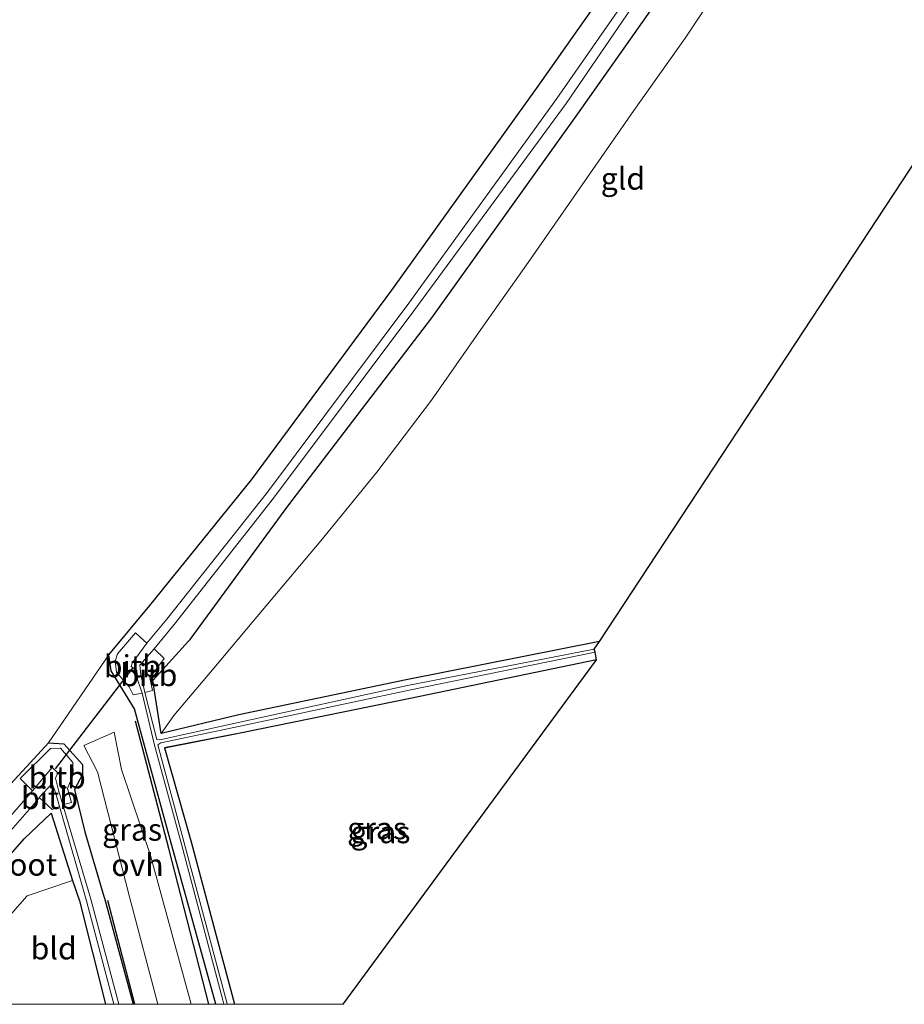
# Model space of a CAD drawing. Units: metres. Extents: x 160800 to 170002, y 393749 to 400000.
# Drawn here: x 161361 to 161461, y 393750 to 393861 of the extents above; entities that cross this region are included whole.
import ezdxf
from ezdxf.enums import TextEntityAlignment as Align

# ---------------------------------------------------------------- set-up
doc = ezdxf.new("R2010")
doc.units = ezdxf.units.M
for name, color, linetype in [('B-ME-GR-BOMENRIJ-L-B1', 10, 'Continuous'), ('B-ME-GW-INSTEEKWATERGANG-L-B1', 10, 'Continuous'), ('B-ME-KG-KADASTRAAL-OPNAMEDTMGRENS-L-B1', 10, 'Continuous'), ('B-ME-KW-DUIKER-L-B1', 10, 'Continuous')]:
    doc.layers.add(name, color=color, linetype=linetype)
for name, color, linetype, lineweight in [('B-ME-IE-GRASLAND-GV-B6', 93, 'Continuous', 18), ('B-ME-IE-GRONDWERKLIJN-GROND_INGERICHT-GV-B6', 253, 'Continuous', 18), ('B-ME-IE-GRONDWERKLIJN-GROND_NIETINGERICHT-GV-B6', 253, 'Continuous', 18), ('B-ME-OB-BEKLEDING-GV-B6', 253, 'Continuous', 18), ('B-ME-OG-WATER-GV-B6', 153, 'Continuous', 18), ('B-ME-VH-VERH_SOORT-ONVERHARD-GV-B6', 8, 'Continuous', 18)]:
    doc.layers.add(name, color=color, linetype=linetype, lineweight=lineweight)
doc.styles.add('NLCS-ISO', font='NLCS-ISO.TTF')

# ---------------------------------------------------------------- blocks, each defined once
blk = doc.blocks.new('d51en_FeatureWriter_4_15_FMEBLOCK3')
at = {"layer": 'B-ME-GW-INSTEEKWATERGANG-L-B1'}
for points in [[(-46.73, -168.41, 13.12), (-51.86, -149.79, 13.05), (-55.9, -135.05, 12.95), (-58.54, -130.76, 13.04), (-58.8, -128.97, 13.07), (-54.18, -123.38, 12.88), (-42.7, -109.2, 12.77), (-26.83, -87.8, 12.79), (-10.33, -64.75, 12.98), (4.24, -44.05, 12.81)], [(-3.73, -129.53, 12.9), (-24.78, -133.87, 12.89), (-43.77, -137.76, 12.89), (-52.51, -139.47, 12.61), (-49.49, -150.08, 12.73), (-44.61, -168.41, 12.91)]]:
    blk.add_polyline3d(points, dxfattribs=at)

msp = doc.modelspace()

# ---------------------------------------------------------------- linework, layer by layer
at = {"layer": 'B-ME-GR-BOMENRIJ-L-B1'}
msp.add_line((161374.0576, 393750, 13.228), (161371.032, 393761.72, 13.149), dxfattribs=at)
msp.add_polyline3d([(161382.4184, 393750, 13.2192), (161377.909, 393767.597, 13.153), (161374.145, 393781.956, 12.933)], dxfattribs=at)
at = {"layer": 'B-ME-GW-INSTEEKWATERGANG-L-B1'}
for points in [[(161426.551, 393790.961, 12.637), (161404.692, 393786.623, 12.676), (161385.823, 393782.697, 12.85), (161377.046, 393780.572, 12.609), (161376.091, 393786.568, 12.691), (161380.139, 393791.005, 12.823), (161380.298, 393791.203, 12.848), (161391.342, 393806.231, 12.88), (161407.589, 393827.492, 12.827), (161424.106, 393850.516, 12.694), (161438.681, 393871.283, 12.806)], [(161338.2436, 393750, 12.8885), (161350.789, 393764.432, 12.861), (161359.561, 393774.378, 12.717), (161363.094, 393778.187, 12.818), (161364.321, 393779.509, 12.853), (161366.059, 393779.423, 12.804), (161368.155, 393777.066, 13.01), (161368.171, 393775.93, 13.07), (161367.252, 393774.238, 12.974), (161368.4, 393769.47, 12.777), (161370.597, 393762.069, 13.093), (161370.621, 393761.984, 13.091), (161373.8649, 393750, 13.1248)], [(161345.3818, 393750, 12.8449), (161354.968, 393761.196, 12.783), (161361.567, 393768.67, 12.649), (161364.628, 393771.581, 12.621), (161367.041, 393763.984, 12.679), (161367.8, 393761.692, 12.628), (161370.7667, 393750, 12.6272)]]:
    msp.add_polyline3d(points, dxfattribs=at)
at = {"layer": 'B-ME-IE-GRASLAND-GV-B6'}
for points in [[(161383.1944, 393750, 13.1195), (161378.066, 393768.623, 13.05), (161374.019, 393783.362, 12.952), (161371.385, 393787.645, 13.042), (161371.127, 393789.441, 13.066), (161375.743, 393795.028, 12.882), (161387.22, 393809.211, 12.773), (161403.097, 393830.611, 12.791), (161419.591, 393853.661, 12.979), (161434.159, 393874.363, 12.814)], [(161436.204, 393873.121, 11.229), (161421.72, 393852.259, 11.213), (161404.992, 393829.142, 11.247), (161389.033, 393807.823, 11.27), (161377.682, 393793.473, 11.169), (161375.422, 393790.788, 11.18), (161374.138, 393791.94, 12.46), (161372.098, 393789.549, 12.586), (161371.848, 393788.753, 12.71), (161371.984, 393787.502, 12.83), (161373.423, 393785.849, 12.741), (161373.872, 393784.931, 12.695), (161374.875, 393785.138, 12.014), (161376.297, 393779.245, 12.135), (161379.315, 393768.09, 12.241), (161383.999, 393750.483, 12.43), (161384.12, 393750, 12.4361), (161383.1944, 393750, 13.1195)], [(161425.942, 393790.102, 12.246), (161404.868, 393785.975, 12.278), (161385.903, 393781.869, 12.208), (161376.877, 393779.871, 12.335), (161376.539, 393779.905, 12.142), (161375.178, 393785.218, 12.039), (161376.067, 393785.434, 12.61), (161375.768, 393786.859, 12.449), (161377.381, 393789.057, 12.317), (161376.228, 393790.135, 11.206), (161378.496, 393792.891, 11.213), (161389.718, 393807.136, 11.3), (161405.677, 393828.451, 11.269), (161422.755, 393851.711, 11.18), (161437.044, 393872.572, 11.237)], [(161438.681, 393871.283, 12.806), (161424.106, 393850.516, 12.694), (161407.589, 393827.492, 12.827), (161391.342, 393806.231, 12.88), (161380.298, 393791.203, 12.848), (161380.139, 393791.005, 12.823), (161376.091, 393786.568, 12.691), (161377.046, 393780.572, 12.609), (161385.823, 393782.697, 12.85), (161404.692, 393786.623, 12.676), (161426.551, 393790.961, 12.637), (161425.942, 393790.102, 12.246)], [(161441.145, 393866.48, 12.769), (161436.215, 393859.082, 12.879), (161430.427, 393850.912, 12.754), (161418.746, 393834.116, 12.795), (161413.123, 393826.201, 12.917), (161407.548, 393818.19, 12.888), (161401.405, 393810.062, 12.934), (161395.078, 393802.339, 12.89), (161388.869, 393794.934, 12.831), (161382.619, 393787.482, 12.846), (161378.463, 393782.588, 12.757), (161377.046, 393780.572, 12.609), (161376.091, 393786.568, 12.691), (161380.139, 393791.005, 12.823), (161380.298, 393791.203, 12.848), (161391.342, 393806.231, 12.88), (161407.589, 393827.492, 12.827), (161424.106, 393850.516, 12.694), (161438.681, 393871.283, 12.806)], [(161383.1944, 393750, 13.1195), (161380.4172, 393750, 13.0863), (161375.832, 393766.806, 13.168), (161372.551, 393776.509, 13.133), (161371.741, 393780.737, 13.08), (161368.312, 393779.231, 12.994), (161369.862, 393776.238, 13.092), (161373.461, 393762.142, 13.189), (161376.6526, 393750, 13.2282), (161373.8649, 393750, 13.1248), (161370.621, 393761.984, 13.091), (161370.597, 393762.069, 13.093), (161368.4, 393769.47, 12.777), (161367.252, 393774.238, 12.974), (161368.171, 393775.93, 13.07), (161368.155, 393777.066, 13.01), (161366.059, 393779.423, 12.804), (161364.321, 393779.509, 12.853), (161371.127, 393789.441, 13.066), (161371.385, 393787.645, 13.042), (161374.019, 393783.362, 12.952), (161378.066, 393768.623, 13.05), (161383.1944, 393750, 13.1195)], [(161385.3154, 393750, 12.9077), (161384.5018, 393750, 12.3815), (161384.484, 393750.069, 12.38), (161379.631, 393768.242, 12.283), (161376.644, 393779.289, 12.103), (161377.01, 393779.525, 12.271), (161385.976, 393781.39, 12.356), (161405.033, 393785.468, 12.312), (161426.05, 393789.752, 12.31), (161426.192, 393788.877, 12.902), (161405.144, 393784.537, 12.892), (161386.157, 393780.653, 12.892), (161377.414, 393778.936, 12.61), (161380.438, 393768.332, 12.731), (161385.3154, 393750, 12.9077)], [(161397.5785, 393750, 13.0811), (161385.3154, 393750, 12.9077), (161380.438, 393768.332, 12.731), (161377.414, 393778.936, 12.61), (161386.157, 393780.653, 12.892), (161405.144, 393784.537, 12.892), (161426.192, 393788.877, 12.902), (161397.5785, 393750, 13.0811)], [(161359.561, 393774.378, 12.717), (161363.094, 393778.187, 12.818), (161364.321, 393779.509, 12.853), (161366.059, 393779.423, 12.804), (161368.155, 393777.066, 13.01), (161368.171, 393775.93, 13.07), (161367.252, 393774.238, 12.974), (161368.4, 393769.47, 12.777), (161370.597, 393762.069, 13.093), (161370.621, 393761.984, 13.091), (161373.8649, 393750, 13.1248)], [(161373.8649, 393750, 13.1248), (161372.2435, 393750, 11.9235), (161369.09, 393761.888, 11.945), (161365.939, 393772.524, 11.779), (161366.917, 393772.799, 12.489), (161366.464, 393774.356, 12.609), (161367.103, 393775.939, 12.593), (161367.069, 393777.303, 12.707), (161365.663, 393778.902, 12.757), (161365.616, 393778.934, 12.753), (161364.548, 393778.872, 12.686), (161361.104, 393775.499, 12.411), (161362.492, 393774.09, 11.173), (161352.713, 393762.904, 11.284)], [(161345.3818, 393750, 12.8449), (161342.793, 393750, 11.4331), (161353.436, 393762.102, 11.371), (161363.209, 393773.234, 11.054), (161363.258, 393773.341, 11.248), (161364.711, 393771.975, 12.333), (161365.556, 393772.319, 11.796), (161368.605, 393761.68, 11.9), (161371.7014, 393750, 11.8841), (161370.7667, 393750, 12.6272), (161367.8, 393761.692, 12.628), (161367.041, 393763.984, 12.679), (161364.628, 393771.581, 12.621), (161361.567, 393768.67, 12.649), (161354.968, 393761.196, 12.783), (161345.3818, 393750, 12.8449)], [(161351.0919, 393750, 12.7145), (161345.3818, 393750, 12.8449), (161354.968, 393761.196, 12.783), (161361.567, 393768.67, 12.649), (161364.628, 393771.581, 12.621), (161367.041, 393763.984, 12.679), (161361.924, 393762.232, 12.569), (161351.0919, 393750, 12.7145)]]:
    msp.add_polyline3d(points, dxfattribs=at)
at = {"layer": 'B-ME-IE-GRONDWERKLIJN-GROND_INGERICHT-GV-B6'}
for points in [[(161514.201, 393924.259, 13.143), (161426.551, 393790.961, 12.637)], [(161426.551, 393790.961, 12.637), (161404.692, 393786.623, 12.676), (161385.823, 393782.697, 12.85), (161377.046, 393780.572, 12.609), (161378.463, 393782.588, 12.757), (161382.619, 393787.482, 12.846), (161388.869, 393794.934, 12.831), (161395.078, 393802.339, 12.89), (161401.405, 393810.062, 12.934), (161407.548, 393818.19, 12.888), (161413.123, 393826.201, 12.917), (161418.746, 393834.116, 12.795), (161430.427, 393850.912, 12.754), (161436.215, 393859.082, 12.879), (161441.145, 393866.48, 12.769), (161445.769, 393873.998, 12.72), (161449.945, 393881.144, 12.876), (161453.04, 393887.964, 12.844), (161456.02, 393896.004, 12.882), (161458.041, 393904.164, 12.891), (161460.69, 393911.529, 12.896), (161470.327, 393914.753, 12.905)], [(161370.7667, 393750, 12.6272), (161351.0919, 393750, 12.7145), (161361.924, 393762.232, 12.569), (161367.041, 393763.984, 12.679), (161367.8, 393761.692, 12.628), (161370.7667, 393750, 12.6272)]]:
    msp.add_polyline3d(points, dxfattribs=at)
at = {"layer": 'B-ME-IE-GRONDWERKLIJN-GROND_NIETINGERICHT-GV-B6'}
msp.add_polyline3d([(161434.159, 393874.363, 12.814), (161419.591, 393853.661, 12.979), (161403.097, 393830.611, 12.791), (161387.22, 393809.211, 12.773), (161375.743, 393795.028, 12.882), (161371.127, 393789.441, 13.066), (161364.321, 393779.509, 12.853), (161363.094, 393778.187, 12.818), (161359.561, 393774.378, 12.717), (161350.789, 393764.432, 12.861), (161338.2436, 393750, 12.8885), (161258.0738, 393750, 14.0776)], dxfattribs=at)
at = {"layer": 'B-ME-KG-KADASTRAAL-OPNAMEDTMGRENS-L-B1'}
msp.add_polyline3d([(161397.5785, 393750, 13.0811), (161426.192, 393788.877, 12.902), (161426.05, 393789.752, 12.31), (161425.942, 393790.102, 12.246), (161426.551, 393790.961, 12.637), (161514.201, 393924.259, 13.143), (161550.799, 394030.662, 13.077), (161553.274, 394037.135, 13.173), (161563.016, 394062.612, 13.153)], dxfattribs=at)
at = {"layer": 'B-ME-KW-DUIKER-L-B1'}
msp.add_line((161373.784, 393787.947, 11.254), (161365.064, 393776.585, 11.342), dxfattribs=at)
at = {"layer": 'B-ME-OB-BEKLEDING-GV-B6'}
for points in [[(161375.422, 393790.788, 11.18), (161373.772, 393788.505, 11.274), (161373.638, 393788.135, 11.22), (161374.29, 393787.671, 11.333), (161374.383, 393786.67, 11.852), (161374.875, 393785.138, 12.014), (161373.872, 393784.931, 12.695), (161373.423, 393785.849, 12.741), (161371.984, 393787.502, 12.83), (161371.848, 393788.753, 12.71), (161372.098, 393789.549, 12.586), (161374.138, 393791.94, 12.46), (161375.422, 393790.788, 11.18)], [(161375.178, 393785.218, 12.039), (161374.729, 393787.184, 11.758), (161374.632, 393788.27, 11.269), (161376.228, 393790.135, 11.206), (161377.381, 393789.057, 12.317), (161375.768, 393786.859, 12.449), (161376.067, 393785.434, 12.61), (161375.178, 393785.218, 12.039)], [(161365.939, 393772.524, 11.779), (161365.461, 393774.194, 11.816), (161365.099, 393775.513, 11.318), (161365.369, 393776.115, 11.319), (161364.723, 393776.744, 11.262), (161362.492, 393774.09, 11.173), (161361.104, 393775.499, 12.411), (161364.548, 393778.872, 12.686), (161365.616, 393778.934, 12.753), (161365.663, 393778.902, 12.757), (161367.069, 393777.303, 12.707), (161367.103, 393775.939, 12.593), (161366.464, 393774.356, 12.609), (161366.917, 393772.799, 12.489), (161365.939, 393772.524, 11.779)], [(161363.258, 393773.341, 11.248), (161364.711, 393774.922, 11.326), (161365.087, 393773.919, 11.706), (161365.556, 393772.319, 11.796), (161364.711, 393771.975, 12.333), (161363.258, 393773.341, 11.248)]]:
    msp.add_polyline3d(points, dxfattribs=at)
at = {"layer": 'B-ME-OG-WATER-GV-B6'}
for points in [[(161384.12, 393750, 12.4361), (161383.999, 393750.483, 12.43), (161379.315, 393768.09, 12.241), (161376.297, 393779.245, 12.135), (161374.875, 393785.138, 12.014), (161374.383, 393786.67, 11.852), (161374.29, 393787.671, 11.333), (161373.638, 393788.135, 11.22), (161373.772, 393788.505, 11.274), (161375.422, 393790.788, 11.18), (161377.682, 393793.473, 11.169), (161389.033, 393807.823, 11.27), (161404.992, 393829.142, 11.247), (161421.72, 393852.259, 11.213), (161436.204, 393873.121, 11.229)], [(161437.044, 393872.572, 11.237), (161422.755, 393851.711, 11.18), (161405.677, 393828.451, 11.269), (161389.718, 393807.136, 11.3), (161378.496, 393792.891, 11.213), (161376.228, 393790.135, 11.206), (161374.632, 393788.27, 11.269), (161374.729, 393787.184, 11.758), (161375.178, 393785.218, 12.039), (161376.539, 393779.905, 12.142), (161376.877, 393779.871, 12.335), (161385.903, 393781.869, 12.208), (161404.868, 393785.975, 12.278), (161425.942, 393790.102, 12.246), (161426.05, 393789.752, 12.31), (161405.033, 393785.468, 12.312), (161385.976, 393781.39, 12.356), (161377.01, 393779.525, 12.271), (161376.644, 393779.289, 12.103), (161379.631, 393768.242, 12.283), (161384.484, 393750.069, 12.38), (161384.5018, 393750, 12.3815), (161384.12, 393750, 12.4361)], [(161342.793, 393750, 11.4331), (161341.6487, 393750, 11.3156), (161352.713, 393762.904, 11.284), (161362.492, 393774.09, 11.173), (161364.723, 393776.744, 11.262), (161365.369, 393776.115, 11.319), (161365.099, 393775.513, 11.318), (161365.461, 393774.194, 11.816), (161365.939, 393772.524, 11.779), (161369.09, 393761.888, 11.945), (161372.2435, 393750, 11.9235), (161371.7014, 393750, 11.8841), (161368.605, 393761.68, 11.9), (161365.556, 393772.319, 11.796), (161365.087, 393773.919, 11.706), (161364.711, 393774.922, 11.326), (161363.258, 393773.341, 11.248), (161363.209, 393773.234, 11.054), (161353.436, 393762.102, 11.371), (161342.793, 393750, 11.4331)]]:
    msp.add_polyline3d(points, dxfattribs=at)
at = {"layer": 'B-ME-VH-VERH_SOORT-ONVERHARD-GV-B6'}
msp.add_polyline3d([(161380.4172, 393750, 13.0863), (161376.6526, 393750, 13.2282), (161373.461, 393762.142, 13.189), (161369.862, 393776.238, 13.092), (161368.312, 393779.231, 12.994), (161371.741, 393780.737, 13.08), (161372.551, 393776.509, 13.133), (161375.832, 393766.806, 13.168), (161380.4172, 393750, 13.0863)], dxfattribs=at)

# ---------------------------------------------------------------- block references
at = {"layer": 'B-ME-GW-INSTEEKWATERGANG-L-B1'}
msp.add_blockref('d51en_FeatureWriter_4_15_FMEBLOCK3', (161429.923, 393918.4085), dxfattribs=at)

# ---------------------------------------------------------------- texts
at = {"layer": 'B-ME-IE-GRASLAND-GV-B6', "ltscale": 0.2, "style": 'NLCS-ISO'}
for p in [(161401.418, 393769.876), (161373.7577, 393769.7205), (161401.803, 393769.4385)]:
    msp.add_text('gras', height=2.5, dxfattribs=at).set_placement(p, align=Align.MIDDLE_CENTER)
at = {"layer": 'B-ME-IE-GRONDWERKLIJN-GROND_INGERICHT-GV-B6', "ltscale": 0.2, "style": 'NLCS-ISO'}
for s, p in [('gld', (161429.1778, 393843.2228)), ('bld', (161364.8984, 393756.318))]:
    msp.add_text(s, height=2.5, dxfattribs=at).set_placement(p, align=Align.MIDDLE_CENTER)
at = {"layer": 'B-ME-OB-BEKLEDING-GV-B6', "ltscale": 0.2, "style": 'NLCS-ISO'}
for p in [(161373.7819, 393788.1707), (161375.6451, 393787.1719), (161365.3004, 393775.6205), (161364.4302, 393773.3028)]:
    msp.add_text('bitb', height=2.5, dxfattribs=at).set_placement(p, align=Align.MIDDLE_CENTER)
at = {"layer": 'B-ME-OG-WATER-GV-B6', "ltscale": 0.2, "style": 'NLCS-ISO'}
msp.add_text('sloot', height=2.5, dxfattribs=at).set_placement((161361.2964, 393765.7744), align=Align.MIDDLE_CENTER)
at = {"layer": 'B-ME-VH-VERH_SOORT-ONVERHARD-GV-B6', "ltscale": 0.2, "style": 'NLCS-ISO'}
msp.add_text('ovh', height=2.5, dxfattribs=at).set_placement((161374.3607, 393765.7403), align=Align.MIDDLE_CENTER)

doc.saveas('drawing.dxf')
